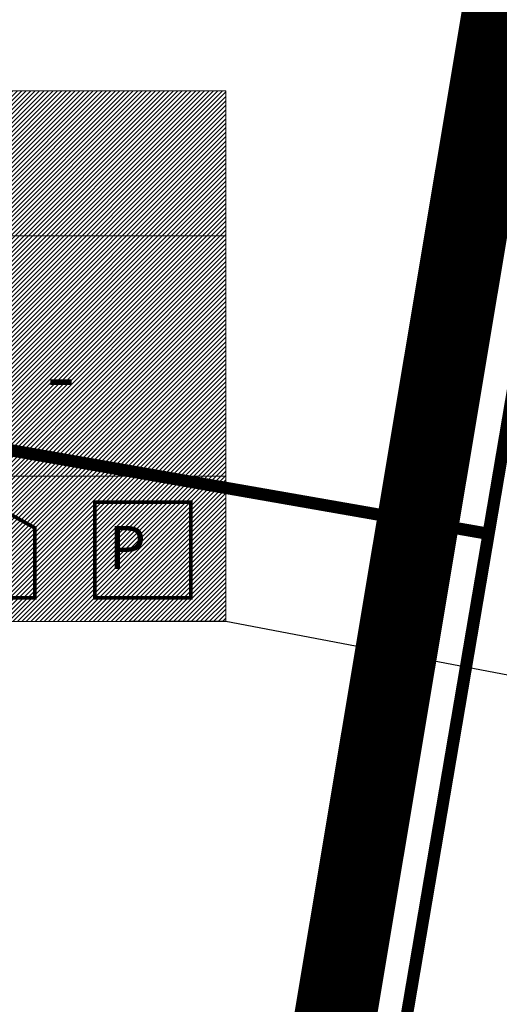
# Model space of a CAD drawing. Units: metres. Extents: x -4006019 to 550383, y 6581744 to 11369178.
# Drawn here: x 548758 to 548769, y 6582554 to 6582578 of the extents above; entities that cross this region are included whole.
import ezdxf
from ezdxf import colors
from ezdxf.entities.mleader import LeaderData, LeaderLine
from ezdxf.enums import TextEntityAlignment as Align
from ezdxf.math import Vec2, Vec3

# ---------------------------------------------------------------- set-up
doc = ezdxf.new("R2010")
doc.units = ezdxf.units.M
doc.header["$MEASUREMENT"] = 0
doc.linetypes.add('DASHDOT', pattern=[25.4, 12.7, -6.35, 0, -6.35])
doc.layers.add('Dp.ala', color=7, linetype='DASHDOT', lineweight=0, true_color=0x0d0d0d)
for name, color, linetype in [('dp_krunt', 1, 'Continuous'), ('KY_PIIR', 10, 'Continuous'), ('OPT-hoonest_õigus', 7, 'Continuous')]:
    doc.layers.add(name, color=color, linetype=linetype)
doc.styles.add('ARIAL', font='arial.ttf')
doc.styles.add('HALVE', font='romand.shx', dxfattribs={"width": 0.95})

# ---------------------------------------------------------------- blocks, each defined once
blk = doc.blocks.new('Ehitus õigus')
at = {"layer": 'OPT-hoonest_õigus', "lineweight": 20, "true_color": 0xeeecdd}
h = blk.add_hatch(dxfattribs=at)
h.set_pattern_fill('ANSI31', color=254, scale=0.016154, style=0)
h.set_pattern_definition([(45, (-1273.06884, -555.364123), (-0.036266419, 0.036266419), [])])
h.paths.add_polyline_path([(0, 8.631), (21.089, 8.631), (21.089, 0), (0, 0)])
at = {"layer": 'OPT-hoonest_õigus', "lineweight": 5}
for p, q in [((0, 8.631), (21.089, 8.631)), ((21.089, 8.631), (21.089, 0)), ((5.272, 6.27), (21.089, 6.27)), ((21.089, 2.361), (5.272, 2.361)), ((0, 0), (21.089, 0))]:
    blk.add_line(p, q, dxfattribs=at)
at = {"layer": 'OPT-hoonest_õigus', "color": 0, "ltscale": 0.5, "const_width": 0.06, "flags": 128}
for points in [[(16.422, 1.493), (17.202, 1.955), (17.982, 1.522), (17.982, 0.381), (16.422, 0.381), (16.422, 1.493)], [(18.961, 1.941), (20.521, 1.941), (20.521, 0.381), (18.961, 0.381), (18.961, 1.941)]]:
    blk.add_lwpolyline(points, dxfattribs=at)
at = {"color": 0, "ltscale": 0.5, "style": 'ARIAL'}
for tag, height, p in [('SIHT', 1.1, (13.304, 7.416)), ('KÕ', 0.8, (7.968, 5.142)), ('POS', 2.5, (2.647, 4.213)), ('EH', 1, (12.541, 4.03)), ('HO', 1, (18.408, 4.009)), ('KOR', 0.8, (8.066, 3.338)), ('KRUNT', 1, (10.06, 1.194)), ('P', 0.5, (17.529, 0.815)), ('P', 0.5, (20.07, 0.822))]:
    blk.add_attdef(tag, text='', height=height, dxfattribs=at).set_placement(p, align=Align.MIDDLE_CENTER)
at = {"layer": 'OPT-hoonest_õigus', "color": 0, "ltscale": 0.5, "insert": (19.187, 1.551), "char_height": 0.7, "attachment_point": 1, "style": 'HALVE'}
blk.add_mtext_dynamic_manual_height_columns('{\\fArial|b0|i0|c186|p34;P}', width=0.95125, gutter_width=9, heights=[0], dxfattribs=at)

msp = doc.modelspace()

# ---------------------------------------------------------------- linework, layer by layer
at = {"layer": 'Dp.ala', "color": 138, "ltscale": 0.2, "true_color": 0x00455c, "const_width": 2, "flags": 128}
msp.add_lwpolyline([(548637.278, 6583177.299), (548549.295, 6582876.841), (548791.485, 6582721.578), (548791.775, 6582712.268), (548758.215, 6582511.32), (548784.651, 6582510.066), (548789.838, 6582539.751), (548871.541, 6582537.633), (548905.178, 6582536.928), (548906.274, 6582560.208), (548954.037, 6582558.397), (548978.688, 6582715.801), (548977.045, 6582750.211), (548968.747, 6582810.773), (548888.391, 6582858.23), (548807.27, 6582767.175), (548714.701, 6582862.009), (548766.021, 6582963.29), (548691.253, 6583007.385), (548747.19, 6583102.271), (548747.19, 6583102.271), (548637.278, 6583177.299), (548637.278, 6583177.299)], dxfattribs=at)
at = {"layer": 'dp_krunt', "ltscale": 0.5, "const_width": 0.3, "flags": 128}
msp.add_lwpolyline([(548775.71, 6582604.79), (548768.97, 6582565.11), (548762.23, 6582525.43), (548760.11, 6582512.78), (548783.322, 6582512.101), (548788.54, 6582542.47), (548793.33, 6582570.863), (548800.799, 6582615.167)], dxfattribs=at)
at = {"layer": 'KY_PIIR', "color": 36, "const_width": 0.3}
for points in [[(548760.11, 6582512.78), (548768.47, 6582512.56), (548785.63, 6582615.45), (548801.43, 6582717.68), (548793.66, 6582722.69), (548793.9, 6582711.92), (548789.83, 6582687.98), (548778.72, 6582622.54), (548775.71, 6582604.79), (548768.97, 6582565.11), (548762.23, 6582525.43)], [(548713.96, 6582574.73), (548707.02, 6582535.09), (548762.23, 6582525.43), (548768.97, 6582565.11)]]:
    msp.add_lwpolyline(points, close=True, dxfattribs=at)

# ---------------------------------------------------------------- block references
at = {"layer": 'OPT-hoonest_õigus', "color": 0, "ltscale": 0.5}
ref = msp.add_blockref('Ehitus õigus', (548730.921, 6582562.974), dxfattribs=dict(at, xscale=1.5, yscale=1.5, zscale=1.5))
ref.add_attrib('HO', '-', dxfattribs={"layer": '0', "color": 0, "ltscale": 0.5, "height": 1.5, "style": 'ARIAL'}).set_placement((548758.533, 6582568.988), align=Align.MIDDLE_CENTER)

# ---------------------------------------------------------------- leaders
at = {"layer": 'OPT-hoonest_õigus', "color": 250, "linetype": 'Continuous', "lineweight": 0}
ml = msp.add_multileader_mtext('Standard', dxfattribs=at)
ml.set_content('', color=250)
ml.set_leader_properties()
ml.build(insert=Vec2(0, 0))
ml.multileader.update_dxf_attribs({"text_right_attachment_type": 6, "dogleg_length": 0.36})
ctx = ml.context
ctx.base_point, ctx.plane_origin = Vec3(548758.039, 6582580.951), Vec3(548767.828, 6582531.927)
ctx.right_attachment, ctx.text_align_type = 6, 2
notes = []
notes.append((ctx, [(0, (1, 1, 0), (548762.399, 6582578.951), (-1, 0), 0.36, [(0, [(548804.882, 6582573.449)], 0, [])])]))
ctx.mtext.insert, ctx.mtext.alignment, ctx.mtext.flow_direction = Vec3(548760.039, 6582582.951), 3, 5
ml = msp.add_multileader_mtext('Standard', dxfattribs=at)
ml.set_content('', color=250)
ml.set_leader_properties()
ml.build(insert=Vec2(0, 0))
ml.multileader.update_dxf_attribs({"text_right_attachment_type": 6, "dogleg_length": 0.36})
ctx = ml.context
ctx.base_point, ctx.plane_origin = Vec3(548758.194, 6582564.974), Vec3(548767.983, 6582515.95)
ctx.right_attachment, ctx.text_align_type = 6, 2
notes.append((ctx, [(0, (1, 1, 0), (548762.554, 6582562.974), (-1, 0), 0.36, [(0, [(548814.996, 6582552.973)], 0, [])])]))
ctx.mtext.insert, ctx.mtext.alignment, ctx.mtext.flow_direction = Vec3(548760.194, 6582566.974), 3, 5
for ctx, leaders in notes:
    for number, flags, end, landing, length, lines in leaders:
        leader = LeaderData()
        leader.index, (leader.has_last_leader_line, leader.has_dogleg_vector, leader.attachment_direction) = number, flags
        leader.last_leader_point, leader.dogleg_vector, leader.dogleg_length = Vec3(end), Vec3(landing), length
        for number, points, colour, breaks in lines:
            line = LeaderLine()
            line.index, line.vertices, line.color, line.breaks = number, Vec3.list(points), colors.encode_raw_color(colour), breaks
            leader.lines.append(line)
        ctx.leaders.append(leader)

doc.saveas('drawing.dxf')
